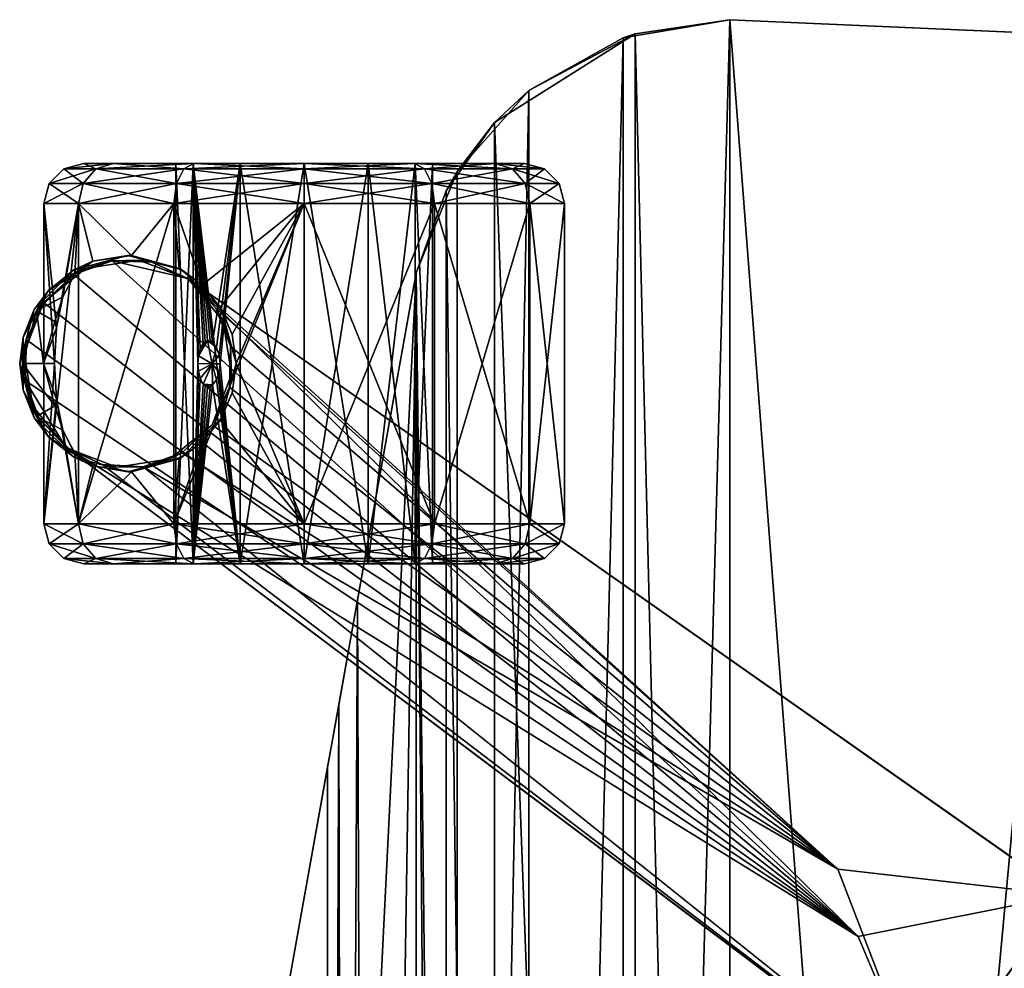
# Model space of a CAD drawing. Units: inches. Extents: x 285 to 503, y 410 to 497.
# Drawn here: x 425 to 430, y 457 to 462 of the extents above; entities that cross this region are included whole.
import ezdxf

# ---------------------------------------------------------------- set-up
doc = ezdxf.new("R2010")
doc.units = ezdxf.units.IN
doc.header["$MEASUREMENT"] = 0
for name, color, linetype in [('A-FURN', 7, 'Continuous'), ('A-FURN-ATTRIBUTE-T', 7, 'Continuous'), ('TK3SEAT_BASE', 250, 'Continuous'), ('TK3SEAT_SUP', 250, 'Continuous')]:
    doc.layers.add(name, color=color, linetype=linetype)

# ---------------------------------------------------------------- blocks, each defined once
blk = doc.blocks.new('3_NCOMNYQS')
at = {"layer": 'TK3SEAT_BASE'}
for points in [[(9.4311, -7.6974, 15.3995), (-9.4816, -6.2491, 15.5808), (9.2745, -4.1344, 15.6418)], [(-9.5452, -7.6974, 17.6366), (9.3543, -5.9492, 17.7983), (-9.4544, -5.6291, 17.8133)], [(9.4311, -7.6974, 17.6366), (9.3543, -5.9492, 17.7983), (-9.5452, -7.6974, 17.6366)], [(-9.5452, -7.6974, 15.3995), (-9.4816, -6.2491, 15.5808), (9.4311, -7.6974, 15.3995)], [(-9.4753, -8.1615, 17.5541), (9.3612, -8.1615, 17.5541), (-9.5452, -7.6974, 17.6366)], [(9.3612, -8.1615, 17.5541), (9.4311, -7.6974, 17.6366), (-9.5452, -7.6974, 17.6366)], [(-9.4561, -8.2196, 15.3034), (-9.5452, -7.6974, 15.3995), (9.4311, -7.6974, 15.3995)], [(9.3416, -8.221, 15.3031), (-9.4561, -8.2196, 15.3034), (9.4311, -7.6974, 15.3995)], [(9.3612, -8.1615, 17.5541), (9.3416, -8.221, 15.3031), (9.4311, -7.6974, 15.3995)], [(9.4311, -7.6974, 17.6366), (9.3612, -8.1615, 17.5541), (9.4311, -7.6974, 15.3995)], [(9.3612, -8.1615, 17.5541), (-9.4753, -8.1615, 17.5541), (8.9257, -8.8535, 17.23)], [(-9.038, -8.8552, 17.2289), (8.9257, -8.8535, 17.23), (-9.4753, -8.1615, 17.5541)], [(8.9257, -8.8535, 17.23), (9.0831, -8.6849, 15.2045), (9.3612, -8.1615, 17.5541)], [(9.0831, -8.6849, 15.2045), (9.3416, -8.221, 15.3031), (9.3612, -8.1615, 17.5541)], [(-9.4561, -8.2196, 15.3034), (9.3416, -8.221, 15.3031), (-9.1983, -8.6835, 15.2049)], [(9.0831, -8.6849, 15.2045), (-9.1983, -8.6835, 15.2049), (9.3416, -8.221, 15.3031)], [(-8.7994, -9.0364, 15.1217), (-9.1983, -8.6835, 15.2049), (9.0831, -8.6849, 15.2045)], [(8.6846, -9.0368, 15.1216), (-8.7994, -9.0364, 15.1217), (9.0831, -8.6849, 15.2045)], [(9.0831, -8.6849, 15.2045), (8.9257, -8.8535, 17.23), (8.6846, -9.0368, 15.1216)], [(8.5893, -9.0912, 17.0665), (8.9257, -8.8535, 17.23), (-9.038, -8.8552, 17.2289)], [(-8.7013, -9.0924, 17.0657), (8.5893, -9.0912, 17.0665), (-9.038, -8.8552, 17.2289)], [(8.9257, -8.8535, 17.23), (8.5893, -9.0912, 17.0665), (8.6846, -9.0368, 15.1216)], [(8.6846, -9.0368, 15.1216), (8.1871, -9.2371, 15.073), (-8.7994, -9.0364, 15.1217)], [(-8.3012, -9.2371, 15.073), (-8.7994, -9.0364, 15.1217), (8.1871, -9.2371, 15.073)], [(8.5893, -9.0912, 17.0665), (8.1871, -9.2371, 15.073), (8.6846, -9.0368, 15.1216)], [(8.5893, -9.0912, 17.0665), (-8.7013, -9.0924, 17.0657), (8.1871, -9.2371, 16.9492)], [(-8.7013, -9.0924, 17.0657), (-8.3012, -9.2371, 16.9492), (8.1871, -9.2371, 16.9492)], [(8.1871, -9.2371, 16.9492), (8.1871, -9.2371, 15.073), (8.5893, -9.0912, 17.0665)], [(8.1871, -9.2371, 16.9492), (-8.3012, -9.2371, 16.9492), (-4.7272, -9.8781, 16.1581)], [(-6.9612, -9.4774, 15.0138), (-8.3012, -9.2371, 15.073), (8.1871, -9.2371, 15.073)], [(6.5796, -9.5254, 15.002), (-6.9612, -9.4774, 15.0138), (8.1871, -9.2371, 15.073)], [(4.6131, -9.8781, 16.1581), (8.1871, -9.2371, 16.9492), (-4.7272, -9.8781, 16.1581)], [(-6.9612, -9.4774, 15.0138), (6.5796, -9.5254, 15.002), (-6.3151, -9.5933, 14.9851)], [(6.0626, -9.6181, 14.979), (-6.3151, -9.5933, 14.9851), (6.5796, -9.5254, 15.002)], [(-5.9085, -9.6662, 14.9671), (-6.3151, -9.5933, 14.9851), (6.0626, -9.6181, 14.979)], [(5.7569, -9.673, 14.9655), (-5.9085, -9.6662, 14.9671), (6.0626, -9.6181, 14.979)], [(5.7569, -9.673, 14.9655), (4.6131, -9.8781, 14.92), (-5.9085, -9.6662, 14.9671)]]:
    blk.add_3dface(points, dxfattribs=at)
for points, invisible_edges in [([(9.2745, -4.1344, 15.6418), (9.3543, -5.9492, 17.7983), (9.4311, -7.6974, 15.3995)], 3), ([(9.4311, -7.6974, 17.6366), (9.4311, -7.6974, 15.3995), (9.3543, -5.9492, 17.7983)], 2), ([(4.6131, -9.8781, 16.1581), (6.0626, -9.6181, 14.979), (8.1871, -9.2371, 16.9492)], 3), ([(6.5796, -9.5254, 15.002), (8.1871, -9.2371, 16.9492), (6.0626, -9.6181, 14.979)], 3), ([(8.1871, -9.2371, 15.073), (8.1871, -9.2371, 16.9492), (6.5796, -9.5254, 15.002)], 2), ([(5.7569, -9.673, 14.9655), (6.0626, -9.6181, 14.979), (4.6131, -9.8781, 16.1581)], 14), ([(4.6131, -9.8781, 14.92), (5.7569, -9.673, 14.9655), (4.6131, -9.8781, 16.1581)], 2)]:
    blk.add_3dface(points, dxfattribs=dict(at, invisible_edges=invisible_edges))
at = {"layer": 'TK3SEAT_SUP'}
for points in [[(2.1619, -1.828, 7.0838), (4.1678, -6.747, 5.7378), (5.1288, -6.0487, 5.7378)], [(5.1286, -6.0484, 3.9854), (4.1675, -6.7466, 3.9854), (1.0705, -2.6209, 4.5336)], [(5.1286, -6.0484, 3.9854), (5.2566, -7.1662, 3.8529), (4.1675, -6.7466, 3.9854)], [(5.1288, -6.0487, 5.7378), (4.1678, -6.747, 5.7378), (4.925, -7.0663, 5.5364)], [(8.1594, -10.3598, 4.0544), (5.1288, -6.0487, 5.7378), (4.925, -7.0663, 5.5364)], [(5.1286, -6.0484, 3.9854), (8.1594, -10.3598, 3.1406), (5.2566, -7.1662, 3.8529)], [(7.2448, -10.7806, 3.1777), (4.1675, -6.7466, 3.9854), (7.2343, -10.5799, 3.2096)], [(7.2448, -10.7806, 3.1777), (7.3314, -10.9614, 3.1406), (4.1675, -6.7466, 3.9854)], [(7.2343, -10.5799, 3.2096), (4.1675, -6.7466, 3.9854), (5.2566, -7.1662, 3.8529)], [(7.3314, -10.9614, 4.0544), (4.925, -7.0663, 5.5364), (4.1678, -6.747, 5.7378)], [(7.3314, -10.9614, 4.0544), (7.6581, -11.1593, 3.9323), (4.925, -7.0663, 5.5364)], [(7.6581, -11.1593, 3.9323), (7.8576, -11.1525, 3.894), (4.925, -7.0663, 5.5364)], [(7.8576, -11.1525, 3.894), (8.0416, -11.0682, 3.8803), (4.925, -7.0663, 5.5364)], [(8.0416, -11.0682, 3.8803), (8.1785, -10.9193, 3.894), (4.925, -7.0663, 5.5364)], [(8.2466, -10.7317, 3.9323), (8.1594, -10.3598, 4.0544), (4.925, -7.0663, 5.5364)], [(8.2466, -10.7317, 3.9323), (4.925, -7.0663, 5.5364), (8.1785, -10.9193, 3.894)], [(8.1594, -10.3598, 3.1406), (8.0142, -10.2216, 3.1777), (5.2566, -7.1662, 3.8529)], [(8.0142, -10.2216, 3.1777), (7.8267, -10.1496, 3.2095), (5.2566, -7.1662, 3.8529)], [(7.8267, -10.1496, 3.2095), (7.6247, -10.1557, 3.2311), (5.2566, -7.1662, 3.8529)], [(7.6247, -10.1557, 3.2311), (7.4401, -10.2399, 3.2388), (5.2566, -7.1662, 3.8529)], [(7.4401, -10.2399, 3.2388), (7.3026, -10.3896, 3.2311), (5.2566, -7.1662, 3.8529)], [(7.2343, -10.5799, 3.2096), (5.2566, -7.1662, 3.8529), (7.3026, -10.3896, 3.2311)], [(6.9533, -8.5085, 1.2747), (6.8549, -8.5349, 1.2747), (6.9533, -8.6799, 1.9145)], [(6.8549, -8.5349, 1.2747), (6.9533, -8.5085, 1.2747), (6.8549, -8.7028, 0.6482)], [(6.9533, -8.5085, 1.2747), (6.9533, -8.6799, 0.635), (6.8549, -8.7028, 0.6482)], [(8.5281, -8.6799, 0.635), (6.9533, -8.6799, 0.635), (8.5281, -8.5085, 1.2747)], [(6.9533, -8.6799, 1.9145), (8.5281, -8.6799, 1.9145), (6.9533, -8.5085, 1.2747)], [(8.5281, -8.6799, 1.9145), (8.5281, -8.5085, 1.2747), (6.9533, -8.5085, 1.2747)], [(6.9533, -8.5085, 1.2747), (8.5281, -8.5085, 1.2747), (6.9533, -8.6799, 0.635)], [(8.5281, -8.5085, 1.2747), (8.6265, -8.5349, 1.2747), (8.5281, -8.6799, 0.635)], [(8.6265, -8.5349, 1.2747), (8.5281, -8.5085, 1.2747), (8.6265, -8.7028, 1.9013)], [(8.5281, -8.5085, 1.2747), (8.5281, -8.6799, 1.9145), (8.6265, -8.7028, 1.9013)], [(6.7828, -8.6069, 1.2747), (6.8549, -8.7028, 1.9013), (6.8549, -8.5349, 1.2747)], [(6.7828, -8.6069, 1.2747), (6.8549, -8.5349, 1.2747), (6.7828, -8.7652, 0.6842)], [(6.8549, -8.5349, 1.2747), (6.8549, -8.7028, 0.6482), (6.7828, -8.7652, 0.6842)], [(6.9533, -8.6799, 1.9145), (6.8549, -8.5349, 1.2747), (6.8549, -8.7028, 1.9013)], [(8.5281, -8.6799, 0.635), (8.6265, -8.5349, 1.2747), (8.6265, -8.7028, 0.6482)], [(8.6986, -8.6069, 1.2747), (8.6265, -8.7028, 0.6482), (8.6265, -8.5349, 1.2747)], [(8.6986, -8.6069, 1.2747), (8.6265, -8.5349, 1.2747), (8.6986, -8.7652, 1.8653)], [(8.6265, -8.5349, 1.2747), (8.6265, -8.7028, 1.9013), (8.6986, -8.7652, 1.8653)], [(6.7565, -8.7054, 1.2747), (6.7828, -8.6069, 1.2747), (6.7565, -8.8504, 0.7334)], [(6.7828, -8.6069, 1.2747), (6.7565, -8.7054, 1.2747), (6.7828, -8.7652, 1.8653)], [(6.7828, -8.6069, 1.2747), (6.7828, -8.7652, 0.6842), (6.7565, -8.8504, 0.7334)], [(6.7828, -8.6069, 1.2747), (6.7828, -8.7652, 1.8653), (6.8549, -8.7028, 1.9013)], [(8.6986, -8.6069, 1.2747), (8.6986, -8.7652, 0.6842), (8.6265, -8.7028, 0.6482)], [(8.725, -8.7054, 1.2747), (8.6986, -8.6069, 1.2747), (8.725, -8.8504, 1.8161)], [(8.6986, -8.6069, 1.2747), (8.725, -8.7054, 1.2747), (8.6986, -8.7652, 0.6842)], [(8.6986, -8.6069, 1.2747), (8.6986, -8.7652, 1.8653), (8.725, -8.8504, 1.8161)], [(6.7565, -8.8504, 1.8161), (6.7828, -8.7652, 1.8653), (6.7565, -8.7054, 1.2747)], [(6.7828, -9.1975, 0.2519), (6.7828, -8.7652, 0.6842), (6.8549, -8.7028, 0.6482)], [(6.7828, -9.1975, 0.2519), (6.8549, -8.7028, 0.6482), (6.8549, -9.1615, 0.1895)], [(6.8549, -9.1615, 2.36), (6.8549, -8.7028, 1.9013), (6.7828, -8.7652, 1.8653)], [(6.9533, -9.1483, 0.1666), (6.8549, -9.1615, 0.1895), (6.9533, -8.6799, 0.635)], [(6.9533, -9.1483, 2.3828), (6.9533, -8.6799, 1.9145), (6.8549, -8.7028, 1.9013)], [(6.9533, -8.6799, 0.635), (6.8549, -9.1615, 0.1895), (6.8549, -8.7028, 0.6482)], [(6.8549, -9.1615, 2.36), (6.9533, -9.1483, 2.3828), (6.8549, -8.7028, 1.9013)], [(6.9533, -8.6799, 0.635), (8.5281, -8.6799, 0.635), (6.9533, -9.1483, 0.1666)], [(8.5281, -8.6799, 1.9145), (6.9533, -8.6799, 1.9145), (8.5281, -9.1483, 2.3828)], [(6.9533, -9.1483, 2.3828), (8.5281, -9.1483, 2.3828), (6.9533, -8.6799, 1.9145)], [(8.5281, -8.6799, 0.635), (8.5281, -9.1483, 0.1666), (6.9533, -9.1483, 0.1666)], [(8.5281, -9.1483, 2.3828), (8.6265, -9.1615, 2.36), (8.5281, -8.6799, 1.9145)], [(8.5281, -9.1483, 0.1666), (8.5281, -8.6799, 0.635), (8.6265, -8.7028, 0.6482)], [(8.5281, -8.6799, 1.9145), (8.6265, -9.1615, 2.36), (8.6265, -8.7028, 1.9013)], [(8.6265, -9.1615, 0.1895), (8.5281, -9.1483, 0.1666), (8.6265, -8.7028, 0.6482)], [(8.6986, -9.1975, 2.2976), (8.6986, -8.7652, 1.8653), (8.6265, -8.7028, 1.9013)], [(8.6986, -9.1975, 2.2976), (8.6265, -8.7028, 1.9013), (8.6265, -9.1615, 2.36)], [(8.6265, -9.1615, 0.1895), (8.6265, -8.7028, 0.6482), (8.6986, -8.7652, 0.6842)], [(8.725, -8.8504, 0.7334), (8.6986, -8.7652, 0.6842), (8.725, -8.7054, 1.2747)], [(6.7828, -9.1975, 0.2519), (6.7565, -9.2467, 0.3371), (6.7828, -8.7652, 0.6842)], [(6.7828, -9.1975, 2.2976), (6.7828, -8.7652, 1.8653), (6.7565, -8.8504, 1.8161)], [(6.7565, -8.8504, 0.7334), (6.7828, -8.7652, 0.6842), (6.7565, -9.2467, 0.3371)], [(6.7828, -9.1975, 2.2976), (6.8549, -9.1615, 2.36), (6.7828, -8.7652, 1.8653)], [(8.6986, -9.1975, 0.2519), (8.6265, -9.1615, 0.1895), (8.6986, -8.7652, 0.6842)], [(8.6986, -9.1975, 2.2976), (8.725, -9.2467, 2.2124), (8.6986, -8.7652, 1.8653)], [(8.6986, -9.1975, 0.2519), (8.6986, -8.7652, 0.6842), (8.725, -8.8504, 0.7334)], [(8.725, -8.8504, 1.8161), (8.6986, -8.7652, 1.8653), (8.725, -9.2467, 2.2124)], [(6.7565, -9.2467, 2.2124), (6.7828, -9.1975, 2.2976), (6.7565, -8.8504, 1.8161)], [(8.725, -9.2467, 0.3371), (8.6986, -9.1975, 0.2519), (8.725, -8.8504, 0.7334)], [(6.7565, -9.1581, 1.2747), (8.725, -9.1581, 1.2747), (6.7565, -9.2425, 1.5897)], [(8.725, -9.1581, 1.2747), (6.7565, -9.1581, 1.2747), (8.725, -9.2425, 0.9598)], [(6.7565, -9.2425, 0.9598), (8.725, -9.2425, 0.9598), (6.7565, -9.1581, 1.2747)], [(8.725, -9.1581, 1.2747), (8.725, -9.2425, 1.5897), (6.7565, -9.2425, 1.5897)], [(6.7828, -9.1975, 0.2519), (6.8549, -9.1615, 0.1895), (6.7828, -9.788, 0.0936)], [(6.7828, -9.1975, 2.2976), (6.8549, -9.788, 2.5279), (6.8549, -9.1615, 2.36)], [(6.8549, -9.1615, 0.1895), (6.8549, -9.788, 0.0216), (6.7828, -9.788, 0.0936)], [(6.9533, -9.1483, 2.3828), (6.8549, -9.1615, 2.36), (6.9533, -9.788, 2.5543)], [(6.8549, -9.1615, 0.1895), (6.9533, -9.1483, 0.1666), (6.8549, -9.788, 0.0216)], [(6.9533, -9.1483, 0.1666), (6.9533, -9.788, -0.0048), (6.8549, -9.788, 0.0216)], [(6.8549, -9.788, 2.5279), (6.9533, -9.788, 2.5543), (6.8549, -9.1615, 2.36)], [(8.5281, -9.788, -0.0048), (6.9533, -9.788, -0.0048), (8.5281, -9.1483, 0.1666)], [(6.9533, -9.788, 2.5543), (8.5281, -9.788, 2.5543), (6.9533, -9.1483, 2.3828)], [(8.5281, -9.788, 2.5543), (8.5281, -9.1483, 2.3828), (6.9533, -9.1483, 2.3828)], [(6.9533, -9.1483, 0.1666), (8.5281, -9.1483, 0.1666), (6.9533, -9.788, -0.0048)], [(8.5281, -9.1483, 0.1666), (8.6265, -9.1615, 0.1895), (8.5281, -9.788, -0.0048)], [(8.6265, -9.1615, 2.36), (8.5281, -9.1483, 2.3828), (8.6265, -9.788, 2.5279)], [(8.5281, -9.1483, 2.3828), (8.5281, -9.788, 2.5543), (8.6265, -9.788, 2.5279)], [(8.5281, -9.788, -0.0048), (8.6265, -9.1615, 0.1895), (8.6265, -9.788, 0.0216)], [(8.6986, -9.1975, 2.2976), (8.6265, -9.1615, 2.36), (8.6986, -9.788, 2.4558)], [(8.6986, -9.1975, 0.2519), (8.6265, -9.788, 0.0216), (8.6265, -9.1615, 0.1895)], [(8.6265, -9.1615, 2.36), (8.6265, -9.788, 2.5279), (8.6986, -9.788, 2.4558)], [(6.7565, -9.2467, 0.3371), (6.7828, -9.1975, 0.2519), (6.7565, -9.788, 0.1921)], [(6.7828, -9.1975, 0.2519), (6.7828, -9.788, 0.0936), (6.7565, -9.788, 0.1921)], [(6.7828, -9.1975, 2.2976), (6.7565, -9.2467, 2.2124), (6.7828, -9.788, 2.4558)], [(6.7828, -9.1975, 2.2976), (6.7828, -9.788, 2.4558), (6.8549, -9.788, 2.5279)], [(8.6986, -9.1975, 0.2519), (8.6986, -9.788, 0.0936), (8.6265, -9.788, 0.0216)], [(8.725, -9.2467, 2.2124), (8.6986, -9.1975, 2.2976), (8.725, -9.788, 2.3574)], [(8.6986, -9.1975, 2.2976), (8.6986, -9.788, 2.4558), (8.725, -9.788, 2.3574)], [(8.6986, -9.1975, 0.2519), (8.725, -9.2467, 0.3371), (8.6986, -9.788, 0.0936)], [(8.725, -9.4731, 1.8203), (6.7565, -9.4731, 1.8203), (8.725, -9.2425, 1.5897)], [(6.7565, -9.4731, 0.7292), (8.725, -9.4731, 0.7292), (6.7565, -9.2425, 0.9598)], [(8.725, -9.4731, 0.7292), (8.725, -9.2425, 0.9598), (6.7565, -9.2425, 0.9598)], [(6.7565, -9.2425, 1.5897), (8.725, -9.2425, 1.5897), (6.7565, -9.4731, 1.8203)], [(6.7565, -9.788, 2.3574), (6.7828, -9.788, 2.4558), (6.7565, -9.2467, 2.2124)], [(8.725, -9.788, 0.1921), (8.6986, -9.788, 0.0936), (8.725, -9.2467, 0.3371)], [(6.7565, -9.4731, 1.8203), (8.725, -9.4731, 1.8203), (6.7565, -9.788, 1.9047)], [(8.725, -9.4731, 0.7292), (6.7565, -9.4731, 0.7292), (8.725, -9.788, 0.6448)], [(6.7565, -9.788, 0.6448), (8.725, -9.788, 0.6448), (6.7565, -9.4731, 0.7292)], [(8.725, -9.4731, 1.8203), (8.725, -9.788, 1.9047), (6.7565, -9.788, 1.9047)], [(6.7565, -10.103, 0.7292), (8.725, -10.103, 0.7292), (6.7565, -9.788, 0.6448)], [(6.7565, -9.788, 1.9047), (8.725, -9.788, 1.9047), (6.7565, -10.103, 1.8203)], [(8.725, -9.788, 1.9047), (8.725, -10.103, 1.8203), (6.7565, -10.103, 1.8203)], [(8.725, -10.103, 0.7292), (8.725, -9.788, 0.6448), (6.7565, -9.788, 0.6448)], [(6.7565, -10.3294, 2.2124), (6.7828, -10.3786, 2.2976), (6.7565, -9.788, 2.3574)], [(6.7828, -10.3786, 2.2976), (6.7828, -9.788, 2.4558), (6.7565, -9.788, 2.3574)], [(6.7828, -10.3786, 0.2519), (6.7565, -10.3294, 0.3371), (6.7828, -9.788, 0.0936)], [(6.7565, -9.788, 0.1921), (6.7828, -9.788, 0.0936), (6.7565, -10.3294, 0.3371)], [(6.7828, -10.3786, 2.2976), (6.8549, -10.4146, 2.36), (6.7828, -9.788, 2.4558)], [(6.7828, -10.3786, 0.2519), (6.7828, -9.788, 0.0936), (6.8549, -9.788, 0.0216)], [(6.7828, -10.3786, 0.2519), (6.8549, -9.788, 0.0216), (6.8549, -10.4146, 0.1895)], [(6.8549, -10.4146, 2.36), (6.8549, -9.788, 2.5279), (6.7828, -9.788, 2.4558)], [(6.9533, -10.4278, 0.1666), (6.8549, -10.4146, 0.1895), (6.9533, -9.788, -0.0048)], [(6.8549, -10.4146, 2.36), (6.9533, -10.4278, 2.3828), (6.8549, -9.788, 2.5279)], [(6.8549, -9.788, 0.0216), (6.9533, -9.788, -0.0048), (6.8549, -10.4146, 0.1895)], [(6.9533, -10.4278, 2.3828), (6.9533, -9.788, 2.5543), (6.8549, -9.788, 2.5279)], [(6.9533, -10.4278, 2.3828), (7.355, -10.2886, 2.4523), (6.9533, -9.788, 2.5543)], [(6.9533, -9.788, -0.0048), (8.5281, -9.788, -0.0048), (6.9533, -10.4278, 0.1666)], [(8.5281, -9.788, -0.0048), (8.5281, -10.4278, 0.1666), (6.9533, -10.4278, 0.1666)], [(7.355, -10.2886, 2.4523), (7.4635, -10.2007, 2.4859), (6.9533, -9.788, 2.5543)], [(7.4635, -10.2007, 2.4859), (7.5978, -10.1423, 2.5043), (6.9533, -9.788, 2.5543)], [(7.5978, -10.1423, 2.5043), (7.7407, -10.1227, 2.5097), (6.9533, -9.788, 2.5543)], [(6.9533, -9.788, 2.5543), (7.7407, -10.1227, 2.5097), (8.5281, -9.788, 2.5543)], [(7.7407, -10.1227, 2.5097), (7.8836, -10.1423, 2.5043), (8.5281, -9.788, 2.5543)], [(7.8836, -10.1423, 2.5043), (8.0179, -10.2007, 2.4859), (8.5281, -9.788, 2.5543)], [(8.5281, -9.788, 2.5543), (8.0179, -10.2007, 2.4859), (8.1265, -10.2886, 2.4523)], [(8.5281, -9.788, 2.5543), (8.1265, -10.2886, 2.4523), (8.5281, -10.4278, 2.3828)], [(8.5281, -10.4278, 2.3828), (8.6265, -10.4146, 2.36), (8.5281, -9.788, 2.5543)], [(8.6265, -10.4146, 0.1895), (8.5281, -10.4278, 0.1666), (8.6265, -9.788, 0.0216)], [(8.6265, -9.788, 2.5279), (8.5281, -9.788, 2.5543), (8.6265, -10.4146, 2.36)], [(8.5281, -10.4278, 0.1666), (8.5281, -9.788, -0.0048), (8.6265, -9.788, 0.0216)], [(8.6986, -10.3786, 0.2519), (8.6265, -10.4146, 0.1895), (8.6986, -9.788, 0.0936)], [(8.6986, -10.3786, 2.2976), (8.6986, -9.788, 2.4558), (8.6265, -9.788, 2.5279)], [(8.6986, -10.3786, 2.2976), (8.6265, -9.788, 2.5279), (8.6265, -10.4146, 2.36)], [(8.6265, -10.4146, 0.1895), (8.6265, -9.788, 0.0216), (8.6986, -9.788, 0.0936)], [(8.725, -10.3294, 0.3371), (8.6986, -10.3786, 0.2519), (8.725, -9.788, 0.1921)], [(8.6986, -10.3786, 0.2519), (8.6986, -9.788, 0.0936), (8.725, -9.788, 0.1921)], [(8.6986, -10.3786, 2.2976), (8.725, -10.3294, 2.2124), (8.6986, -9.788, 2.4558)], [(8.725, -9.788, 2.3574), (8.6986, -9.788, 2.4558), (8.725, -10.3294, 2.2124)], [(8.725, -10.103, 0.7292), (6.7565, -10.103, 0.7292), (8.725, -10.3336, 0.9598)], [(6.7565, -10.103, 1.8203), (7.6359, -10.2386, 1.715), (6.7565, -10.3336, 1.5897)], [(6.7565, -10.3336, 0.9598), (8.725, -10.3336, 0.9598), (6.7565, -10.103, 0.7292)], [(8.725, -10.103, 1.8203), (7.7403, -10.2014, 1.7501), (6.7565, -10.103, 1.8203)], [(7.7403, -10.2014, 1.7501), (7.6982, -10.2059, 1.7461), (6.7565, -10.103, 1.8203)], [(7.6982, -10.2059, 1.7461), (7.6613, -10.219, 1.7342), (6.7565, -10.103, 1.8203)], [(6.7565, -10.103, 1.8203), (7.6613, -10.219, 1.7342), (7.6359, -10.2386, 1.715)], [(7.7824, -10.2058, 1.7462), (7.7403, -10.2014, 1.7501), (8.725, -10.103, 1.8203)], [(7.8193, -10.2186, 1.7345), (7.7824, -10.2058, 1.7462), (8.725, -10.103, 1.8203)], [(7.8452, -10.2382, 1.7154), (7.8193, -10.2186, 1.7345), (8.725, -10.103, 1.8203)], [(8.725, -10.3336, 1.5897), (7.8452, -10.2382, 1.7154), (8.725, -10.103, 1.8203)], [(7.4399, -10.2401, 2.6527), (7.6247, -10.1557, 3.2311), (7.6872, -10.1452, 2.6527)], [(7.4401, -10.2399, 3.2388), (7.6247, -10.1557, 3.2311), (7.4399, -10.2401, 2.6527)], [(7.4635, -10.2007, 2.4859), (7.475, -10.1939, 2.6527), (7.5978, -10.1423, 2.5043)], [(7.475, -10.1939, 2.6527), (7.7407, -10.1227, 2.6527), (7.5978, -10.1423, 2.5043)], [(7.7407, -10.1227, 2.6527), (7.7407, -10.1227, 2.5097), (7.5978, -10.1423, 2.5043)], [(7.8267, -10.1496, 3.2095), (7.6872, -10.1452, 2.6527), (7.6247, -10.1557, 3.2311)], [(7.6872, -10.1452, 2.6527), (7.8267, -10.1496, 3.2095), (7.9489, -10.1866, 2.6527)], [(8.0065, -10.1939, 2.6527), (7.8836, -10.1423, 2.5043), (7.7407, -10.1227, 2.6527)], [(7.8836, -10.1423, 2.5043), (7.7407, -10.1227, 2.5097), (7.7407, -10.1227, 2.6527)], [(7.8267, -10.1496, 3.2095), (8.0142, -10.2216, 3.1777), (7.9489, -10.1866, 2.6527)], [(8.0179, -10.2007, 2.4859), (7.8836, -10.1423, 2.5043), (8.0065, -10.1939, 2.6527)], [(7.475, -10.1939, 2.6527), (7.355, -10.2886, 2.4523), (7.2804, -10.3884, 2.6527)], [(7.4635, -10.2007, 2.4859), (7.355, -10.2886, 2.4523), (7.475, -10.1939, 2.6527)], [(7.6613, -10.219, 1.7342), (7.6982, -10.2059, 1.7461), (7.7405, -10.2397, 1.6971)], [(7.6982, -10.2059, 1.7461), (7.7403, -10.2014, 1.7501), (7.7405, -10.2397, 1.6971)], [(7.7403, -10.2014, 1.7501), (7.7824, -10.2058, 1.7462), (7.7405, -10.2397, 1.6971)], [(7.7824, -10.2058, 1.7462), (7.8193, -10.2186, 1.7345), (7.7405, -10.2397, 1.6971)], [(8.1548, -10.3533, 2.6527), (7.9489, -10.1866, 2.6527), (8.1594, -10.3598, 3.1406)], [(8.0142, -10.2216, 3.1777), (8.1594, -10.3598, 3.1406), (7.9489, -10.1866, 2.6527)], [(8.0179, -10.2007, 2.4859), (8.0065, -10.1939, 2.6527), (8.1265, -10.2886, 2.4523)], [(8.0065, -10.1939, 2.6527), (8.201, -10.3884, 2.6527), (8.1265, -10.2886, 2.4523)], [(7.6359, -10.2386, 1.715), (7.629, -10.2505, 1.7025), (6.7565, -10.3336, 1.5897)], [(7.629, -10.2505, 1.7025), (7.6273, -10.2628, 1.6887), (6.7565, -10.3336, 1.5897)], [(7.2732, -10.446, 2.6527), (7.3026, -10.3896, 3.2311), (7.4399, -10.2401, 2.6527)], [(7.3026, -10.3896, 3.2311), (7.4401, -10.2399, 3.2388), (7.4399, -10.2401, 2.6527)], [(7.6313, -10.2745, 1.6749), (7.6273, -10.2628, 1.6887), (7.629, -10.2505, 1.7025)], [(7.629, -10.2505, 1.7025), (7.6359, -10.2386, 1.715), (7.6402, -10.2848, 1.6621)], [(7.6313, -10.2745, 1.6749), (7.629, -10.2505, 1.7025), (7.6402, -10.2848, 1.6621)], [(7.6359, -10.2386, 1.715), (7.6613, -10.219, 1.7342), (7.7405, -10.2397, 1.6971)], [(7.6402, -10.2848, 1.6621), (7.6359, -10.2386, 1.715), (7.7405, -10.2397, 1.6971)], [(7.6402, -10.2848, 1.6621), (7.7405, -10.2397, 1.6971), (7.6681, -10.2998, 1.6421)], [(7.7031, -10.308, 1.6303), (7.6681, -10.2998, 1.6421), (7.7405, -10.2397, 1.6971)], [(7.7407, -10.3106, 1.6265), (7.7031, -10.308, 1.6303), (7.7405, -10.2397, 1.6971)], [(7.7405, -10.2397, 1.6971), (7.8193, -10.2186, 1.7345), (7.8541, -10.2626, 1.689)], [(7.7784, -10.308, 1.6303), (7.7407, -10.3106, 1.6265), (7.7405, -10.2397, 1.6971)], [(7.7784, -10.308, 1.6303), (7.7405, -10.2397, 1.6971), (7.8541, -10.2626, 1.689)], [(7.8452, -10.2382, 1.7154), (7.8541, -10.2626, 1.689), (7.8193, -10.2186, 1.7345)], [(7.8523, -10.2501, 1.7028), (7.8452, -10.2382, 1.7154), (8.725, -10.3336, 1.5897)], [(7.8452, -10.2382, 1.7154), (7.8523, -10.2501, 1.7028), (7.8541, -10.2626, 1.689)], [(7.8541, -10.2626, 1.689), (7.8523, -10.2501, 1.7028), (8.725, -10.3336, 1.5897)], [(7.6273, -10.2628, 1.6887), (7.6313, -10.2745, 1.6749), (6.7565, -10.3336, 1.5897)], [(7.6313, -10.2745, 1.6749), (7.6402, -10.2848, 1.6621), (6.7565, -10.3336, 1.5897)], [(7.6402, -10.2848, 1.6621), (7.6681, -10.2998, 1.6421), (6.7565, -10.3336, 1.5897)], [(7.6681, -10.2998, 1.6421), (7.7031, -10.308, 1.6303), (6.7565, -10.3336, 1.5897)], [(7.273, -10.4017, 2.3975), (7.355, -10.2886, 2.4523), (6.9533, -10.4278, 2.3828)], [(7.273, -10.4017, 2.3975), (7.2804, -10.3884, 2.6527), (7.355, -10.2886, 2.4523)], [(7.7784, -10.308, 1.6303), (7.8541, -10.2626, 1.689), (7.8134, -10.2997, 1.6421)], [(7.7784, -10.308, 1.6303), (7.8134, -10.2997, 1.6421), (8.725, -10.3336, 1.5897)], [(7.8413, -10.2847, 1.6622), (7.8134, -10.2997, 1.6421), (7.8541, -10.2626, 1.689)], [(7.8134, -10.2997, 1.6421), (7.8413, -10.2847, 1.6622), (8.725, -10.3336, 1.5897)], [(7.8502, -10.2744, 1.6751), (7.8413, -10.2847, 1.6622), (7.8541, -10.2626, 1.689)], [(7.8413, -10.2847, 1.6622), (7.8502, -10.2744, 1.6751), (8.725, -10.3336, 1.5897)], [(7.8502, -10.2744, 1.6751), (7.8541, -10.2626, 1.689), (8.725, -10.3336, 1.5897)], [(8.1265, -10.2886, 2.4523), (8.2084, -10.4017, 2.3975), (8.5281, -10.4278, 2.3828)], [(8.201, -10.3884, 2.6527), (8.2084, -10.4017, 2.3975), (8.1265, -10.2886, 2.4523)], [(7.7031, -10.308, 1.6303), (7.7407, -10.3106, 1.6265), (6.7565, -10.3336, 1.5897)], [(8.725, -10.3336, 1.5897), (6.7565, -10.3336, 1.5897), (7.7407, -10.3106, 1.6265)], [(6.7828, -10.3786, 2.2976), (6.7565, -10.3294, 2.2124), (6.7828, -10.8109, 1.8653)], [(6.7565, -10.3294, 0.3371), (6.7828, -10.3786, 0.2519), (6.7565, -10.7257, 0.7334)], [(6.7565, -10.7257, 1.8161), (6.7828, -10.8109, 1.8653), (6.7565, -10.3294, 2.2124)], [(6.7565, -10.418, 1.2747), (8.725, -10.418, 1.2747), (6.7565, -10.3336, 0.9598)], [(8.725, -10.418, 1.2747), (6.7565, -10.418, 1.2747), (8.725, -10.3336, 1.5897)], [(8.725, -10.418, 1.2747), (8.725, -10.3336, 0.9598), (6.7565, -10.3336, 0.9598)], [(6.7565, -10.418, 1.2747), (6.7565, -10.3336, 1.5897), (8.725, -10.3336, 1.5897)], [(7.7784, -10.308, 1.6303), (8.725, -10.3336, 1.5897), (7.7407, -10.3106, 1.6265)], [(8.6986, -10.3786, 0.2519), (8.725, -10.3294, 0.3371), (8.6986, -10.8109, 0.6842)], [(8.725, -10.3294, 2.2124), (8.6986, -10.3786, 2.2976), (8.725, -10.7257, 1.8161)], [(8.725, -10.7257, 0.7334), (8.6986, -10.8109, 0.6842), (8.725, -10.3294, 0.3371)], [(6.7828, -10.3786, 0.2519), (6.7828, -10.8109, 0.6842), (6.7565, -10.7257, 0.7334)], [(6.7828, -10.3786, 2.2976), (6.7828, -10.8109, 1.8653), (6.8549, -10.8733, 1.9013)], [(6.7828, -10.3786, 2.2976), (6.8549, -10.8733, 1.9013), (6.8549, -10.4146, 2.36)], [(6.7828, -10.3786, 0.2519), (6.8549, -10.4146, 0.1895), (6.7828, -10.8109, 0.6842)], [(7.2092, -10.6542, 2.6527), (7.2804, -10.3884, 2.6527), (7.273, -10.4017, 2.3975)], [(7.3026, -10.3896, 3.2311), (7.2732, -10.446, 2.6527), (7.2343, -10.5799, 3.2096)], [(8.1548, -10.3533, 2.6527), (8.1594, -10.3598, 3.1406), (8.2497, -10.6007, 2.6527)], [(8.1594, -10.3598, 4.0544), (8.2387, -10.5361, 3.9886), (8.1594, -10.3598, 3.1406)], [(8.1594, -10.3598, 3.1406), (8.2387, -10.5361, 3.9886), (8.2497, -10.6007, 2.6527)], [(8.2387, -10.5361, 3.9886), (8.1594, -10.3598, 4.0544), (8.2466, -10.7317, 3.9323)], [(8.2722, -10.6542, 2.6527), (8.2719, -10.6365, 2.2325), (8.201, -10.3884, 2.6527)], [(8.2719, -10.6365, 2.2325), (8.2084, -10.4017, 2.3975), (8.201, -10.3884, 2.6527)], [(8.6986, -10.3786, 0.2519), (8.6986, -10.8109, 0.6842), (8.6265, -10.8733, 0.6482)], [(8.6986, -10.3786, 0.2519), (8.6265, -10.8733, 0.6482), (8.6265, -10.4146, 0.1895)], [(8.6986, -10.3786, 2.2976), (8.6265, -10.4146, 2.36), (8.6986, -10.8109, 1.8653)], [(8.6986, -10.3786, 2.2976), (8.6986, -10.8109, 1.8653), (8.725, -10.7257, 1.8161)], [(6.8549, -10.4146, 0.1895), (6.8549, -10.8733, 0.6482), (6.7828, -10.8109, 0.6842)], [(6.8549, -10.4146, 0.1895), (6.9533, -10.4278, 0.1666), (6.8549, -10.8733, 0.6482)], [(6.9533, -10.4278, 2.3828), (6.8549, -10.4146, 2.36), (6.9533, -10.8961, 1.9145)], [(6.9533, -10.8961, 1.9145), (6.8549, -10.4146, 2.36), (6.8549, -10.8733, 1.9013)], [(6.9533, -10.4278, 0.1666), (6.9533, -10.8961, 0.635), (6.8549, -10.8733, 0.6482)], [(7.2095, -10.6365, 2.2325), (7.273, -10.4017, 2.3975), (6.9533, -10.4278, 2.3828)], [(6.9533, -10.8961, 1.9145), (7.2095, -10.6365, 2.2325), (6.9533, -10.4278, 2.3828)], [(8.5281, -10.8961, 0.635), (6.9533, -10.8961, 0.635), (8.5281, -10.4278, 0.1666)], [(6.9533, -10.4278, 0.1666), (8.5281, -10.4278, 0.1666), (6.9533, -10.8961, 0.635)], [(7.2095, -10.6365, 2.2325), (7.2092, -10.6542, 2.6527), (7.273, -10.4017, 2.3975)], [(7.2317, -10.7077, 2.6527), (7.2343, -10.5799, 3.2096), (7.2732, -10.446, 2.6527)], [(8.2084, -10.4017, 2.3975), (8.2719, -10.6365, 2.2325), (8.5281, -10.4278, 2.3828)], [(8.5281, -10.4278, 2.3828), (8.2719, -10.6365, 2.2325), (8.5281, -10.8961, 1.9145)], [(8.6265, -10.4146, 2.36), (8.5281, -10.4278, 2.3828), (8.6265, -10.8733, 1.9013)], [(8.5281, -10.4278, 0.1666), (8.6265, -10.4146, 0.1895), (8.5281, -10.8961, 0.635)], [(8.5281, -10.8961, 0.635), (8.6265, -10.4146, 0.1895), (8.6265, -10.8733, 0.6482)], [(8.5281, -10.4278, 2.3828), (8.5281, -10.8961, 1.9145), (8.6265, -10.8733, 1.9013)], [(8.6265, -10.4146, 2.36), (8.6265, -10.8733, 1.9013), (8.6986, -10.8109, 1.8653)], [(8.2466, -10.7317, 3.9323), (8.2497, -10.6007, 2.6527), (8.2387, -10.5361, 3.9886)], [(7.2448, -10.7806, 3.1777), (7.2343, -10.5799, 3.2096), (7.2317, -10.7077, 2.6527)], [(7.2378, -10.8261, 2.0228), (7.2095, -10.6365, 2.2325), (6.9533, -10.8961, 1.9145)], [(7.2095, -10.6365, 2.2325), (7.2378, -10.8261, 2.0228), (7.2092, -10.6542, 2.6527)], [(8.2083, -10.8624, 2.6527), (8.2497, -10.6007, 2.6527), (8.2466, -10.7317, 3.9323)], [(8.2719, -10.6365, 2.2325), (8.2436, -10.8261, 2.0228), (8.5281, -10.8961, 1.9145)], [(8.2719, -10.6365, 2.2325), (8.2722, -10.6542, 2.6527), (8.2436, -10.8261, 2.0228)], [(7.2092, -10.6542, 2.6527), (7.2378, -10.8261, 2.0228), (7.2804, -10.9199, 2.6527)], [(8.2722, -10.6542, 2.6527), (8.201, -10.9199, 2.6527), (8.2436, -10.8261, 2.0228)], [(6.7565, -10.8707, 1.2747), (6.7828, -10.9691, 1.2747), (6.7565, -10.7257, 1.8161)], [(6.7828, -10.9691, 1.2747), (6.7828, -10.8109, 1.8653), (6.7565, -10.7257, 1.8161)], [(6.7565, -10.7257, 0.7334), (6.7828, -10.8109, 0.6842), (6.7565, -10.8707, 1.2747)], [(7.3267, -10.955, 2.6527), (7.2448, -10.7806, 3.1777), (7.2317, -10.7077, 2.6527)], [(8.1785, -10.9193, 3.894), (8.2083, -10.8624, 2.6527), (8.2466, -10.7317, 3.9323)], [(8.725, -10.8707, 1.2747), (8.6986, -10.9691, 1.2747), (8.725, -10.7257, 0.7334)], [(8.6986, -10.9691, 1.2747), (8.6986, -10.8109, 0.6842), (8.725, -10.7257, 0.7334)], [(8.725, -10.7257, 1.8161), (8.6986, -10.8109, 1.8653), (8.725, -10.8707, 1.2747)], [(7.2448, -10.7806, 3.1777), (7.3267, -10.955, 2.6527), (7.3314, -10.9614, 3.1406)], [(6.7828, -10.9691, 1.2747), (6.7565, -10.8707, 1.2747), (6.7828, -10.8109, 0.6842)], [(6.7828, -10.9691, 1.2747), (6.7828, -10.8109, 0.6842), (6.8549, -10.8733, 0.6482)], [(6.7828, -10.9691, 1.2747), (6.8549, -11.0412, 1.2747), (6.7828, -10.8109, 1.8653)], [(6.8549, -11.0412, 1.2747), (6.8549, -10.8733, 1.9013), (6.7828, -10.8109, 1.8653)], [(7.3004, -10.9146, 1.8814), (7.2378, -10.8261, 2.0228), (6.9533, -10.8961, 1.9145)], [(7.3805, -11.0449, 2.0228), (7.2804, -10.9199, 2.6527), (7.2378, -10.8261, 2.0228)], [(7.3805, -11.0449, 2.0228), (7.2378, -10.8261, 2.0228), (7.2921, -10.9132, 1.9061)], [(7.2378, -10.8261, 2.0228), (7.3004, -10.9146, 1.8814), (7.2921, -10.9132, 1.9061)], [(8.2436, -10.8261, 2.0228), (8.201, -10.9199, 2.6527), (8.101, -11.0449, 2.0228)], [(8.2436, -10.8261, 2.0228), (8.101, -11.0449, 2.0228), (8.1893, -10.9132, 1.9061)], [(8.2436, -10.8261, 2.0228), (8.1812, -10.9145, 1.8816), (8.5281, -10.8961, 1.9145)], [(8.2436, -10.8261, 2.0228), (8.1893, -10.9132, 1.9061), (8.1812, -10.9145, 1.8816)], [(8.6986, -10.9691, 1.2747), (8.6986, -10.8109, 1.8653), (8.6265, -10.8733, 1.9013)], [(8.6986, -10.9691, 1.2747), (8.6265, -11.0412, 1.2747), (8.6986, -10.8109, 0.6842)], [(8.6265, -11.0412, 1.2747), (8.6265, -10.8733, 0.6482), (8.6986, -10.8109, 0.6842)], [(8.6986, -10.9691, 1.2747), (8.725, -10.8707, 1.2747), (8.6986, -10.8109, 1.8653)], [(6.7828, -10.9691, 1.2747), (6.8549, -10.8733, 0.6482), (6.8549, -11.0412, 1.2747)], [(6.8549, -11.0412, 1.2747), (6.9533, -11.0676, 1.2747), (6.8549, -10.8733, 1.9013)], [(6.9533, -11.0676, 1.2747), (6.9533, -10.8961, 1.9145), (6.8549, -10.8733, 1.9013)], [(6.9533, -10.8961, 0.635), (6.8549, -11.0412, 1.2747), (6.8549, -10.8733, 0.6482)], [(8.2083, -10.8624, 2.6527), (8.1785, -10.9193, 3.894), (8.0416, -11.0682, 2.6527)], [(8.6265, -11.0412, 1.2747), (8.5281, -11.0676, 1.2747), (8.6265, -10.8733, 0.6482)], [(8.5281, -11.0676, 1.2747), (8.5281, -10.8961, 0.635), (8.6265, -10.8733, 0.6482)], [(8.5281, -10.8961, 1.9145), (8.6265, -11.0412, 1.2747), (8.6265, -10.8733, 1.9013)], [(8.6986, -10.9691, 1.2747), (8.6265, -10.8733, 1.9013), (8.6265, -11.0412, 1.2747)], [(6.9533, -11.0676, 1.2747), (6.8549, -11.0412, 1.2747), (6.9533, -10.8961, 0.635)], [(6.9533, -11.0676, 1.2747), (7.5659, -11.0046, 1.6712), (6.9533, -10.8961, 1.9145)], [(6.9533, -10.8961, 0.635), (8.5281, -10.8961, 0.635), (6.9533, -11.0676, 1.2747)], [(8.5281, -10.8961, 0.635), (8.5281, -11.0676, 1.2747), (6.9533, -11.0676, 1.2747)], [(7.5659, -11.0046, 1.6712), (7.4133, -10.9732, 1.757), (6.9533, -10.8961, 1.9145)], [(7.4133, -10.9732, 1.757), (7.3004, -10.9146, 1.8814), (6.9533, -10.8961, 1.9145)], [(7.475, -11.1145, 2.6527), (7.2804, -10.9199, 2.6527), (7.3805, -11.0449, 2.0228)], [(7.3805, -11.0449, 2.0228), (7.2921, -10.9132, 1.9061), (7.4817, -11.1028, 1.9061)], [(7.3004, -10.9146, 1.8814), (7.4133, -10.9732, 1.757), (7.2921, -10.9132, 1.9061)], [(7.4133, -10.9732, 1.757), (7.4817, -11.1028, 1.9061), (7.2921, -10.9132, 1.9061)], [(8.5281, -10.8961, 1.9145), (7.9162, -11.0045, 1.6714), (8.5281, -11.0676, 1.2747)], [(8.5281, -10.8961, 1.9145), (8.0685, -10.9731, 1.7573), (7.9162, -11.0045, 1.6714)], [(8.0685, -10.9731, 1.7573), (8.1812, -10.9145, 1.8816), (7.9997, -11.1028, 1.9061)], [(7.9997, -11.1028, 1.9061), (8.1812, -10.9145, 1.8816), (8.101, -11.0449, 2.0228)], [(8.0065, -11.1145, 2.6527), (8.101, -11.0449, 2.0228), (8.201, -10.9199, 2.6527)], [(8.1785, -10.9193, 3.894), (8.0416, -11.0682, 3.8803), (8.0416, -11.0682, 2.6527)], [(8.1812, -10.9145, 1.8816), (8.0685, -10.9731, 1.7573), (8.5281, -10.8961, 1.9145)], [(8.1893, -10.9132, 1.9061), (8.101, -11.0449, 2.0228), (8.1812, -10.9145, 1.8816)], [(8.5281, -11.0676, 1.2747), (8.6265, -11.0412, 1.2747), (8.5281, -10.8961, 1.9145)], [(7.3267, -10.955, 2.6527), (7.5325, -11.1217, 2.6527), (7.3314, -10.9614, 3.1406)], [(7.3314, -10.9614, 4.0544), (7.3314, -10.9614, 3.1406), (7.4745, -11.0913, 3.9886)], [(7.5325, -11.1217, 2.6527), (7.4745, -11.0913, 3.9886), (7.3314, -10.9614, 3.1406)], [(7.4745, -11.0913, 3.9886), (7.6581, -11.1593, 3.9323), (7.3314, -10.9614, 4.0544)], [(7.5659, -11.0046, 1.6712), (7.5335, -11.0132, 1.6971), (7.4133, -10.9732, 1.757)], [(7.5335, -11.0132, 1.6971), (7.4817, -11.1028, 1.9061), (7.4133, -10.9732, 1.757)], [(8.0685, -10.9731, 1.7573), (7.948, -11.0132, 1.6971), (7.9162, -11.0045, 1.6714)], [(7.948, -11.0132, 1.6971), (8.0685, -10.9731, 1.7573), (7.9997, -11.1028, 1.9061)], [(7.5659, -11.0046, 1.6712), (6.9533, -11.0676, 1.2747), (7.741, -11.0142, 1.6405)], [(8.5281, -11.0676, 1.2747), (7.741, -11.0142, 1.6405), (6.9533, -11.0676, 1.2747)], [(7.5335, -11.0132, 1.6971), (7.7408, -11.1722, 1.9061), (7.4817, -11.1028, 1.9061)], [(7.5335, -11.0132, 1.6971), (7.5659, -11.0046, 1.6712), (7.741, -11.0687, 1.6971)], [(7.5335, -11.0132, 1.6971), (7.741, -11.0687, 1.6971), (7.7408, -11.1722, 1.9061)], [(7.5659, -11.0046, 1.6712), (7.741, -11.0142, 1.6405), (7.741, -11.0687, 1.6971)], [(7.9162, -11.0045, 1.6714), (7.741, -11.0142, 1.6405), (8.5281, -11.0676, 1.2747)], [(7.948, -11.0132, 1.6971), (7.741, -11.0687, 1.6971), (7.9162, -11.0045, 1.6714)], [(7.741, -11.0687, 1.6971), (7.741, -11.0142, 1.6405), (7.9162, -11.0045, 1.6714)], [(7.948, -11.0132, 1.6971), (7.9997, -11.1028, 1.9061), (7.741, -11.0687, 1.6971)], [(7.6101, -11.1694, 2.0228), (7.475, -11.1145, 2.6527), (7.3805, -11.0449, 2.0228)], [(7.3805, -11.0449, 2.0228), (7.4817, -11.1028, 1.9061), (7.6101, -11.1694, 2.0228)], [(7.9997, -11.1028, 1.9061), (7.7408, -11.1722, 1.9061), (7.741, -11.0687, 1.6971)], [(8.0416, -11.0682, 2.6527), (7.8576, -11.1525, 3.894), (7.7942, -11.1632, 2.6527)], [(8.0416, -11.0682, 3.8803), (7.8576, -11.1525, 3.894), (8.0416, -11.0682, 2.6527)], [(8.101, -11.0449, 2.0228), (8.0065, -11.1145, 2.6527), (7.8713, -11.1694, 2.0228)], [(7.8713, -11.1694, 2.0228), (7.9997, -11.1028, 1.9061), (8.101, -11.0449, 2.0228)], [(7.6581, -11.1593, 3.9323), (7.4745, -11.0913, 3.9886), (7.5325, -11.1217, 2.6527)], [(7.475, -11.1145, 2.6527), (7.6101, -11.1694, 2.0228), (7.7407, -11.1857, 2.6527)], [(7.6101, -11.1694, 2.0228), (7.4817, -11.1028, 1.9061), (7.7408, -11.1722, 1.9061)], [(7.7942, -11.1632, 2.6527), (7.6581, -11.1593, 3.9323), (7.5325, -11.1217, 2.6527)], [(8.0065, -11.1145, 2.6527), (7.7407, -11.1857, 2.6527), (7.8713, -11.1694, 2.0228)], [(7.9997, -11.1028, 1.9061), (7.8713, -11.1694, 2.0228), (7.7408, -11.1722, 1.9061)], [(7.8713, -11.1694, 2.0228), (7.7407, -11.1857, 2.6527), (7.6101, -11.1694, 2.0228)], [(7.6101, -11.1694, 2.0228), (7.7408, -11.1722, 1.9061), (7.8713, -11.1694, 2.0228)], [(7.6581, -11.1593, 3.9323), (7.7942, -11.1632, 2.6527), (7.8576, -11.1525, 3.894)]]:
    blk.add_3dface(points, dxfattribs=at)
for points, invisible_edges in [([(8.1594, -10.3598, 3.1406), (5.1286, -6.0484, 3.9854), (8.1594, -10.3598, 4.0544)], 2), ([(8.1594, -10.3598, 4.0544), (5.1286, -6.0484, 3.9854), (5.1288, -6.0487, 5.7378)], 3), ([(7.3314, -10.9614, 3.1406), (7.3314, -10.9614, 4.0544), (4.1675, -6.7466, 3.9854)], 2), ([(7.3314, -10.9614, 4.0544), (4.1678, -6.747, 5.7378), (4.1675, -6.7466, 3.9854)], 14), ([(6.7565, -8.8504, 1.8161), (6.7565, -8.7054, 1.2747), (6.7565, -9.1581, 1.2747)], 14), ([(6.7565, -8.7054, 1.2747), (6.7565, -8.8504, 0.7334), (6.7565, -9.1581, 1.2747)], 14), ([(8.725, -8.8504, 0.7334), (8.725, -8.7054, 1.2747), (8.725, -9.1581, 1.2747)], 14), ([(8.725, -8.7054, 1.2747), (8.725, -8.8504, 1.8161), (8.725, -9.1581, 1.2747)], 14), ([(6.7565, -9.1581, 1.2747), (6.7565, -8.8504, 0.7334), (6.7565, -9.2425, 0.9598)], 3), ([(6.7565, -9.2425, 1.5897), (6.7565, -8.8504, 1.8161), (6.7565, -9.1581, 1.2747)], 3), ([(6.7565, -8.8504, 1.8161), (6.7565, -9.2425, 1.5897), (6.7565, -9.2467, 2.2124)], 3), ([(6.7565, -8.8504, 0.7334), (6.7565, -9.2467, 0.3371), (6.7565, -9.2425, 0.9598)], 14), ([(8.725, -9.2467, 2.2124), (8.725, -9.2425, 1.5897), (8.725, -8.8504, 1.8161)], 3), ([(8.725, -9.2425, 0.9598), (8.725, -8.8504, 0.7334), (8.725, -9.1581, 1.2747)], 3), ([(8.725, -8.8504, 0.7334), (8.725, -9.2425, 0.9598), (8.725, -9.2467, 0.3371)], 3), ([(8.725, -9.1581, 1.2747), (8.725, -8.8504, 1.8161), (8.725, -9.2425, 1.5897)], 3), ([(6.7565, -9.4731, 1.8203), (6.7565, -9.2467, 2.2124), (6.7565, -9.2425, 1.5897)], 3), ([(6.7565, -9.2425, 0.9598), (6.7565, -9.2467, 0.3371), (6.7565, -9.4731, 0.7292)], 3), ([(6.7565, -9.4731, 1.8203), (6.7565, -9.788, 2.3574), (6.7565, -9.2467, 2.2124)], 13), ([(6.7565, -9.788, 0.1921), (6.7565, -9.788, 0.6448), (6.7565, -9.2467, 0.3371)], 3), ([(6.7565, -9.788, 0.6448), (6.7565, -9.4731, 0.7292), (6.7565, -9.2467, 0.3371)], 14), ([(8.725, -9.4731, 1.8203), (8.725, -9.2425, 1.5897), (8.725, -9.2467, 2.2124)], 14), ([(8.725, -9.4731, 0.7292), (8.725, -9.2467, 0.3371), (8.725, -9.2425, 0.9598)], 3), ([(8.725, -9.4731, 1.8203), (8.725, -9.2467, 2.2124), (8.725, -9.788, 1.9047)], 3), ([(8.725, -9.788, 0.1921), (8.725, -9.2467, 0.3371), (8.725, -9.4731, 0.7292)], 14), ([(8.725, -9.2467, 2.2124), (8.725, -9.788, 2.3574), (8.725, -9.788, 1.9047)], 14), ([(6.7565, -9.4731, 1.8203), (6.7565, -9.788, 1.9047), (6.7565, -9.788, 2.3574)], 14), ([(8.725, -9.788, 0.6448), (8.725, -9.788, 0.1921), (8.725, -9.4731, 0.7292)], 3), ([(6.7565, -9.788, 0.6448), (6.7565, -9.788, 0.1921), (6.7565, -10.103, 0.7292)], 3), ([(6.7565, -9.788, 0.1921), (6.7565, -10.3294, 0.3371), (6.7565, -10.103, 0.7292)], 14), ([(6.7565, -10.3294, 2.2124), (6.7565, -9.788, 2.3574), (6.7565, -10.103, 1.8203)], 14), ([(6.7565, -9.788, 2.3574), (6.7565, -9.788, 1.9047), (6.7565, -10.103, 1.8203)], 13), ([(8.725, -9.788, 0.6448), (8.725, -10.103, 0.7292), (8.725, -9.788, 0.1921)], 14), ([(8.725, -9.788, 0.1921), (8.725, -10.103, 0.7292), (8.725, -10.3294, 0.3371)], 3), ([(8.725, -9.788, 1.9047), (8.725, -9.788, 2.3574), (8.725, -10.103, 1.8203)], 3), ([(8.725, -9.788, 2.3574), (8.725, -10.3294, 2.2124), (8.725, -10.103, 1.8203)], 14), ([(6.7565, -10.3336, 1.5897), (6.7565, -10.3294, 2.2124), (6.7565, -10.103, 1.8203)], 3), ([(6.7565, -10.103, 0.7292), (6.7565, -10.3294, 0.3371), (6.7565, -10.3336, 0.9598)], 3), ([(8.725, -10.103, 1.8203), (8.725, -10.3294, 2.2124), (8.725, -10.3336, 1.5897)], 3), ([(8.725, -10.3336, 0.9598), (8.725, -10.3294, 0.3371), (8.725, -10.103, 0.7292)], 3), ([(7.4399, -10.2401, 2.6527), (7.6872, -10.1452, 2.6527), (7.5325, -11.1217, 2.6527)], 14), ([(8.0065, -10.1939, 2.6527), (7.7407, -10.1227, 2.6527), (7.475, -10.1939, 2.6527)], 12), ([(7.5325, -11.1217, 2.6527), (7.6872, -10.1452, 2.6527), (7.7942, -11.1632, 2.6527)], 3), ([(7.6872, -10.1452, 2.6527), (7.9489, -10.1866, 2.6527), (7.7942, -11.1632, 2.6527)], 14), ([(7.475, -10.1939, 2.6527), (7.2804, -10.3884, 2.6527), (8.201, -10.3884, 2.6527)], 14), ([(8.0065, -10.1939, 2.6527), (7.475, -10.1939, 2.6527), (8.201, -10.3884, 2.6527)], 3), ([(7.9489, -10.1866, 2.6527), (8.1548, -10.3533, 2.6527), (7.7942, -11.1632, 2.6527)], 14), ([(7.2732, -10.446, 2.6527), (7.4399, -10.2401, 2.6527), (7.5325, -11.1217, 2.6527)], 14), ([(6.7565, -10.3294, 2.2124), (6.7565, -10.3336, 1.5897), (6.7565, -10.7257, 1.8161)], 3), ([(6.7565, -10.7257, 0.7334), (6.7565, -10.3336, 0.9598), (6.7565, -10.3294, 0.3371)], 3), ([(6.7565, -10.3336, 0.9598), (6.7565, -10.7257, 0.7334), (6.7565, -10.418, 1.2747)], 3), ([(6.7565, -10.418, 1.2747), (6.7565, -10.7257, 1.8161), (6.7565, -10.3336, 1.5897)], 3), ([(8.725, -10.7257, 1.8161), (8.725, -10.3336, 1.5897), (8.725, -10.3294, 2.2124)], 3), ([(8.725, -10.7257, 0.7334), (8.725, -10.3294, 0.3371), (8.725, -10.3336, 0.9598)], 14), ([(8.725, -10.418, 1.2747), (8.725, -10.7257, 0.7334), (8.725, -10.3336, 0.9598)], 3), ([(8.725, -10.3336, 1.5897), (8.725, -10.7257, 1.8161), (8.725, -10.418, 1.2747)], 3), ([(7.2092, -10.6542, 2.6527), (8.2722, -10.6542, 2.6527), (7.2804, -10.3884, 2.6527)], 3), ([(8.201, -10.3884, 2.6527), (7.2804, -10.3884, 2.6527), (8.2722, -10.6542, 2.6527)], 3), ([(8.1548, -10.3533, 2.6527), (8.2497, -10.6007, 2.6527), (7.7942, -11.1632, 2.6527)], 14), ([(6.7565, -10.7257, 0.7334), (6.7565, -10.8707, 1.2747), (6.7565, -10.418, 1.2747)], 14), ([(6.7565, -10.8707, 1.2747), (6.7565, -10.7257, 1.8161), (6.7565, -10.418, 1.2747)], 14), ([(7.3267, -10.955, 2.6527), (7.2317, -10.7077, 2.6527), (7.2732, -10.446, 2.6527)], 12), ([(7.3267, -10.955, 2.6527), (7.2732, -10.446, 2.6527), (7.5325, -11.1217, 2.6527)], 3), ([(8.725, -10.7257, 1.8161), (8.725, -10.8707, 1.2747), (8.725, -10.418, 1.2747)], 14), ([(8.725, -10.8707, 1.2747), (8.725, -10.7257, 0.7334), (8.725, -10.418, 1.2747)], 14), ([(8.2497, -10.6007, 2.6527), (8.2083, -10.8624, 2.6527), (7.7942, -11.1632, 2.6527)], 14), ([(8.2722, -10.6542, 2.6527), (7.2092, -10.6542, 2.6527), (8.201, -10.9199, 2.6527)], 3), ([(7.2092, -10.6542, 2.6527), (7.2804, -10.9199, 2.6527), (8.201, -10.9199, 2.6527)], 14), ([(8.0416, -11.0682, 2.6527), (7.7942, -11.1632, 2.6527), (8.2083, -10.8624, 2.6527)], 2), ([(7.475, -11.1145, 2.6527), (8.0065, -11.1145, 2.6527), (7.2804, -10.9199, 2.6527)], 3), ([(8.201, -10.9199, 2.6527), (7.2804, -10.9199, 2.6527), (8.0065, -11.1145, 2.6527)], 3), ([(7.7407, -11.1857, 2.6527), (8.0065, -11.1145, 2.6527), (7.475, -11.1145, 2.6527)], 2)]:
    blk.add_3dface(points, dxfattribs=dict(at, invisible_edges=invisible_edges))
at = {"layer": 'A-FURN-ATTRIBUTE-T'}
blk.add_attdef('CAPTG', (0, 1), '', height=2.5, dxfattribs=at)
at = {"layer": 'A-FURN-ATTRIBUTE-T', "flags": 1}
for tag in ['CAPPN', 'CAPMG', 'CAPMC', 'CAPQT', 'CAPDH', 'CAPGC']:
    blk.add_attdef(tag, (0, 0), '', height=0.001, dxfattribs=at)

msp = doc.modelspace()

# ---------------------------------------------------------------- block references
at = {"layer": 'A-FURN', "xscale": -1, "rotation": 270}
msp.add_blockref('3_NCOMNYQS', (436.0285, 452.6543), dxfattribs=at)

doc.saveas('drawing.dxf')
